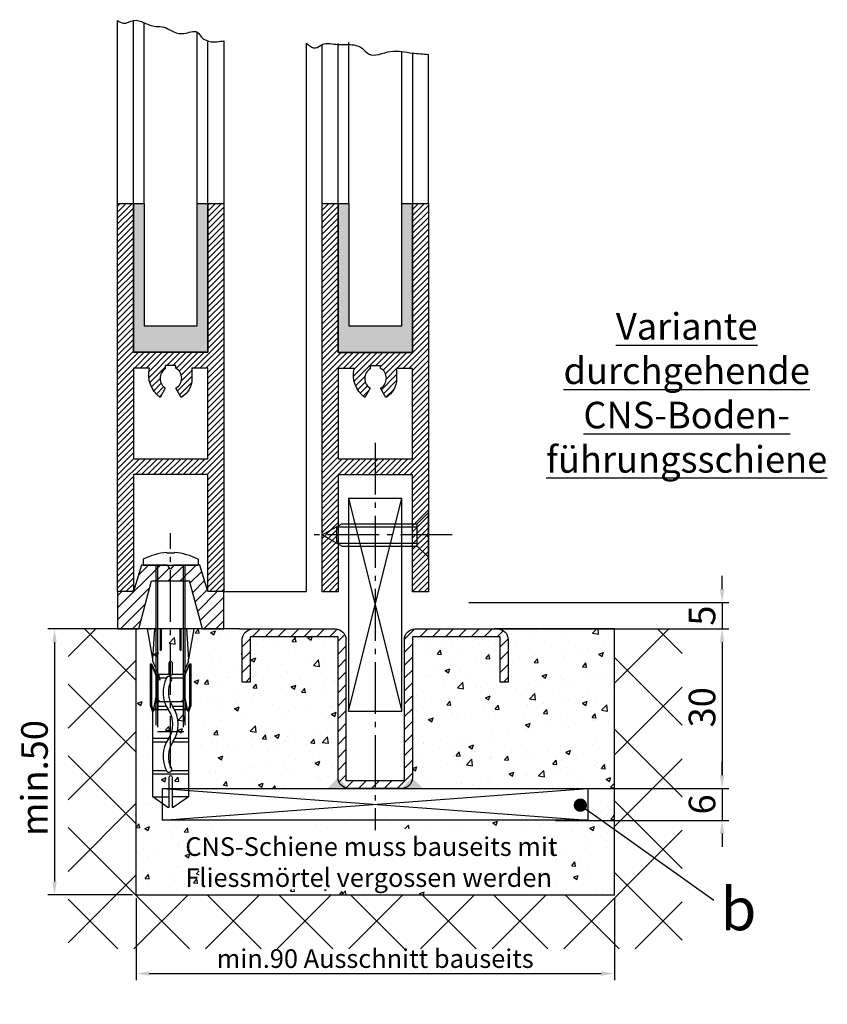
# Model space of a CAD drawing. Units: millimetres. Extents: x -3217 to 5220, y -3039 to 2395.
# Drawn here: x -2555 to -2403, y -3039 to -2853 of the extents above; entities that cross this region are included whole.
import ezdxf

# ---------------------------------------------------------------- set-up
doc = ezdxf.new("R2010")
doc.units = ezdxf.units.MM
doc.linetypes.add('AM_DIN_G_W050', pattern=[13.75, 9.75, -1.5, 1, -1.5])
for name, color, linetype in [('centerline-Mittellinie', 92, 'AM_DIN_G_W050'), ('dimension-Bemassung', 5, 'Continuous'), ('hatching-Schraffur', 5, 'Continuous'), ('helpline-Hilfslinie', 2, 'Continuous'), ('helpline-Hilslinie', 1, 'Continuous'), ('hiddenline-hinterliegendelinie', 6, 'Continuous'), ('outline-Körperkante', 7, 'Continuous'), ('Schrift_Deutsch', 1, 'Continuous')]:
    doc.layers.add(name, color=color, linetype=linetype)
doc.layers.get('helpline-Hilfslinie').off()
doc.dimstyles.new('ISO-25', dxfattribs={"dimtxt": 2.5, "dimasz": 2.5, "dimexe": 1.25, "dimexo": 0.625, "dimtad": 1, "dimtxsty": 'Standard', "dimcen": 2.5, "dimadec": 0, "dimazin": 0, "dimtfac": 1, "dimtmove": 0, "dimatfit": 3, "dimfxl": 0, "dimarcsym": 0})
doc.dimstyles.new('ISO-5.0', dxfattribs={"dimtxt": 5, "dimasz": 2.5, "dimexe": 1.25, "dimexo": 0.625, "dimtad": 1, "dimdec": 3, "dimtxsty": 'Standard', "dimcen": 2.5, "dimclrd": 256, "dimclre": 256, "dimadec": 0, "dimazin": 0, "dimtfac": 1, "dimtdec": 3, "dimtmove": 0, "dimatfit": 3, "dimfxl": 0, "dimlwd": -1, "dimlwe": -1, "dimarcsym": 0})

# ---------------------------------------------------------------- blocks, each defined once
blk = doc.blocks.new('313866_Bodensockel_LR12')
at = {"layer": 'hatching-Schraffur'}
h = blk.add_hatch(dxfattribs=at)
h.set_pattern_fill('ANSI31', color=256, scale=0.5, style=0)
h.set_pattern_definition([(45, (-3245.229, -465.0077), (-1.122532, 1.122532), [])])
edge = h.paths.add_edge_path()
edge.add_line((6.02, 0.03), (3.59, 9.02))
edge.add_line((6.02, 0.01), (10.02, 0.01))
edge.add_line((10.02, 0.01), (10.02, 7.01))
edge.add_line((10.02, 7.01), (7.02, 7.01))
edge.add_line((7.02, 7.01), (5.51, 12.01))
edge.add_line((5.51, 12.01), (0.6, 12.01))
edge.add_line((0.6, 12.01), (0.02, 11.22))
edge.add_line((0.02, 11.22), (-0.6, 12.01))
edge.add_line((-0.6, 12.01), (-5.47, 12.01))
edge.add_line((-5.47, 12.01), (-6.98, 7.01))
edge.add_line((-6.98, 7.01), (-9.98, 7.01))
edge.add_line((-9.98, 7.01), (-9.98, 0.01))
edge.add_line((-9.98, 0.01), (-5.98, 0.01))
edge.add_line((-5.98, 0.01), (-3.57, 9.01))
edge.add_line((-3.57, 9.01), (3.59, 9.01))
at = {"layer": 'outline-Körperkante'}
for points in [[(6.02, 0.01), (10.02, 0.01), (10.02, 7.01), (7.02, 7.01), (5.51, 12.01), (0.6, 12.01), (0.02, 11.22), (-0.6, 12.01), (-5.47, 12.01), (-6.98, 7.01), (-9.98, 7.01), (-9.98, 0.01), (-5.98, 0.01), (-3.57, 9.01), (3.59, 9.01)], [(6.02, 0.03), (3.59, 9.02)]]:
    blk.add_lwpolyline(points, dxfattribs=at)
blk = doc.blocks.new('325454_LR12_Türschuhprofil_')
at = {"layer": 'hatching-Schraffur'}
h = blk.add_hatch(dxfattribs=at)
h.set_pattern_fill('ANSI31', color=256, scale=0.25, style=0)
h.set_pattern_definition([(45, (-0.068, 0), (-0.561266, 0.561266), [])])
h.paths.add_polyline_path([(10, 73), (7, 73), (7, 45), (-7, 45), (-7, 73), (-10, 73), (-10, 0), (-7, 0), (-7, 22), (7, 22), (7, 0), (10, 0)])
h.paths.add_polyline_path([(2, 36.536), (1, 38.268, 0.57986), (1, 42), (1, 42.5), (-1, 42.5), (-1, 41.903, 0.551142), (-1, 38.268), (-2, 36.536, -0.295262), (-4, 42), (-7, 42), (-7, 25), (7, 25), (7, 42), (4, 42), (4, 40, -0.267946)], flags=16)
at = {"layer": 'outline-Körperkante'}
blk.add_lwpolyline([(-7, 73), (-7, 45), (7, 45), (7, 73), (10, 73), (10, 0), (7, 0), (7, 22), (-7, 22), (-7, 0), (-10, 0), (-10, 73)], close=True, dxfattribs=at)
blk.add_lwpolyline([(4, 42), (4, 40, -0.267946), (2, 36.536), (1, 38.268, 0.57986), (1, 42), (1, 42.5), (-1, 42.5), (-1, 41.903, 0.551142), (-1, 38.268), (-2, 36.536, -0.295262), (-4, 42), (-7, 42), (-7, 25), (7, 25), (7, 42)], format="xyb", close=True, dxfattribs=at)
blk = doc.blocks.new('SR_LR12_Silikonfüllung_H_Profil_10')
at = {"layer": 'hatching-Schraffur'}
blk.add_hatch(color=256, dxfattribs=at).paths.add_polyline_path([(7, 0), (7, 28), (5, 28), (5, 5), (-5, 5), (-5, 28), (-7, 28), (-7, 0)])
at = {"layer": 'outline-Körperkante'}
for p, q in [((-10, 28), (-9.93, 28)), ((-7, 28), (-5, 28)), ((-7, 0), (-7, 28)), ((-5, 28), (-5, 5)), ((5, 5), (5, 28)), ((5, 28), (7, 28)), ((7, 28), (7, 0)), ((-5, 5), (5, 5)), ((7, 0), (-7, 0))]:
    blk.add_line(p, q, dxfattribs=at)
blk = doc.blocks.new('Bodenfuehrung_kpl_DG')
at = {"layer": 'hatching-Schraffur'}
h = blk.add_hatch(dxfattribs=at)
h.set_pattern_fill('LINE', color=256, scale=0.54, angle=45, style=0)
h.set_pattern_definition([(45, (-968.0653, 779.624), (-1.2123346, 1.2123346), [])])
h.paths.add_polyline_path([(5.5, -28.5), (-0.11, -28.5), (-0.11, -30), (5, -30, 0.414214), (7, -28), (7, -1.5), (23.5, -1.5), (23.5, -10), (25, -10), (25, -2, 0.414214), (23, 0), (7.5, 0, 0.414214), (5.5, -2)])
h.paths.add_polyline_path([(-7, -28, 0.414214), (-5, -30), (-0.11, -30), (-0.11, -28.5), (-5.5, -28.5), (-5.5, -2, 0.414214), (-7.5, 0), (-23, 0, 0.414214), (-25, -2), (-25, -10), (-23.5, -10), (-23.5, -1.5), (-7, -1.5)])
at = {"layer": 'centerline-Mittellinie'}
blk.add_line((0, 35.01), (0, -37.85), dxfattribs=at)
at = {"layer": 'helpline-Hilslinie'}
for p, q in [((-5, 24.5), (5, -15.5)), ((-5, -15.5), (5, 24.5)), ((-40, -30), (40, -36)), ((-40, -36), (40, -30))]:
    blk.add_line(p, q, dxfattribs=at)
at = {"layer": 'outline-Körperkante'}
for points in [[(-5, -15.5), (5, -15.5), (5, 24.5), (-5, 24.5)], [(-40, -30), (40, -30), (40, -36), (-40, -36)]]:
    blk.add_lwpolyline(points, close=True, dxfattribs=at)
blk.add_lwpolyline([(23.5, -10), (23.5, -1.5), (7, -1.5), (7, -28, -0.414214), (5, -30), (-5, -30, -0.414214), (-7, -28), (-7, -1.5), (-23.5, -1.5), (-23.5, -10), (-25, -10), (-25, -2, -0.414214), (-23, 0), (-7.5, 0, -0.414214), (-5.5, -2), (-5.5, -28.5), (5.5, -28.5), (5.5, -2, -0.414214), (7.5, 0), (23, 0, -0.414214), (25, -2), (25, -10)], format="xyb", close=True, dxfattribs=at)
for points in [[(-5, -30), (-9, -30), (-7, -28)], [(5, -30), (9, -30), (7, -28)]]:
    blk.add_solid(points, dxfattribs=at)
blk = doc.blocks.new('*D19')
at = {"layer": 'Defpoints', "color": 0}
for p in [(620.67, -18.54), (710.67, -18.54), (710.67, -33.36)]:
    blk.add_point(p, dxfattribs=at)
at = {"layer": 'Schrift_Deutsch', "color": 0, "lineweight": -2}
for p, q in [((620.67, -19.16), (620.67, -34.61)), ((710.67, -19.16), (710.67, -34.61)), ((623.17, -33.36), (708.17, -33.36))]:
    blk.add_line(p, q, dxfattribs=at)
at = {"layer": 'Schrift_Deutsch', "color": 0}
for points in [[(623.17, -32.95), (623.17, -33.78), (620.67, -33.36)], [(708.17, -32.95), (708.17, -33.78), (710.67, -33.36)]]:
    blk.add_solid(points, dxfattribs=at)
at = {"layer": 'Schrift_Deutsch', "color": 0, "insert": (665.67, -30.99), "char_height": 3.5, "attachment_point": 5}
blk.add_mtext('min.90 Ausschnitt bauseits', dxfattribs=at)
blk = doc.blocks.new('*D20')
at = {"layer": 'Defpoints', "color": 0}
for p in [(620.67, 31.46), (605.34, -18.54), (620.67, -18.54)]:
    blk.add_point(p, dxfattribs=at)
at = {"layer": 'dimension-Bemassung'}
for p, q in [((620.04, 31.46), (604.09, 31.46)), ((605.34, 28.96), (605.34, -16.04)), ((620.04, -18.54), (604.09, -18.54))]:
    blk.add_line(p, q, dxfattribs=at)
for points in [[(604.93, 28.96), (605.76, 28.96), (605.34, 31.46)], [(604.93, -16.04), (605.76, -16.04), (605.34, -18.54)]]:
    blk.add_solid(points, dxfattribs=at)
at = {"layer": 'dimension-Bemassung', "color": 0, "insert": (602.22, 3.41), "char_height": 5, "attachment_point": 5, "rotation": 90}
blk.add_mtext('min.50', dxfattribs=at)
blk = doc.blocks.new('*D21')
at = {"layer": 'Defpoints', "color": 0}
for p in [(682.1, 31.46), (705.67, 1.46), (730.91, 1.46)]:
    blk.add_point(p, dxfattribs=at)
at = {"layer": 'dimension-Bemassung'}
for p, q in [((682.72, 31.46), (732.16, 31.46)), ((730.91, 28.96), (730.91, 3.96)), ((706.29, 1.46), (732.16, 1.46))]:
    blk.add_line(p, q, dxfattribs=at)
for points in [[(730.5, 28.96), (731.33, 28.96), (730.91, 31.46)], [(730.5, 3.96), (731.33, 3.96), (730.91, 1.46)]]:
    blk.add_solid(points, dxfattribs=at)
at = {"layer": 'dimension-Bemassung', "color": 0, "insert": (727.79, 16.72), "char_height": 5, "attachment_point": 5, "rotation": 90}
blk.add_mtext('30', dxfattribs=at)
blk = doc.blocks.new('*D22')
at = {"layer": 'Defpoints', "color": 0}
for p in [(682.67, 36.46), (688.67, 31.46), (730.91, 31.46)]:
    blk.add_point(p, dxfattribs=at)
at = {"layer": 'dimension-Bemassung'}
for p, q in [((730.91, 38.96), (730.91, 41.46)), ((683.29, 36.46), (732.16, 36.46)), ((730.91, 36.46), (730.91, 31.46)), ((689.29, 31.46), (732.16, 31.46)), ((730.91, 28.96), (730.91, 26.46))]:
    blk.add_line(p, q, dxfattribs=at)
for points in [[(730.5, 38.96), (731.33, 38.96), (730.91, 36.46)], [(730.5, 28.96), (731.33, 28.96), (730.91, 31.46)]]:
    blk.add_solid(points, dxfattribs=at)
at = {"layer": 'dimension-Bemassung', "color": 0, "insert": (727.79, 33.96), "char_height": 5, "attachment_point": 5, "rotation": 90}
blk.add_mtext('5', dxfattribs=at)
blk = doc.blocks.new('_Dot')
at = {"color": 0, "linetype": 'ByBlock', "lineweight": -2}
blk.add_line((-0.5, 0), (-1, 0), dxfattribs=at)
at = {"color": 0, "linetype": 'ByBlock', "const_width": 0.5}
blk.add_lwpolyline([(-0.25, 0, 1), (0.25, 0, 1)], format="xyb", close=True, dxfattribs=at)
blk = doc.blocks.new('*D23')
at = {"layer": 'Defpoints', "color": 0}
for p in [(698.96, 1.46), (698.96, -4.54), (730.91, -4.54)]:
    blk.add_point(p, dxfattribs=at)
at = {"layer": 'dimension-Bemassung'}
for p, q in [((730.91, 3.96), (730.91, 6.46)), ((699.58, 1.46), (732.16, 1.46)), ((730.91, 1.46), (730.91, -4.54)), ((699.58, -4.54), (732.16, -4.54)), ((730.91, -7.04), (730.91, -9.54))]:
    blk.add_line(p, q, dxfattribs=at)
for points in [[(730.5, 3.96), (731.33, 3.96), (730.91, 1.46)], [(730.5, -7.04), (731.33, -7.04), (730.91, -4.54)]]:
    blk.add_solid(points, dxfattribs=at)
at = {"layer": 'dimension-Bemassung', "color": 0, "insert": (727.79, -1.54), "char_height": 5, "attachment_point": 5, "rotation": 90}
blk.add_mtext('6', dxfattribs=at)
blk = doc.blocks.new('Senkschraube_4_20')
at = {"layer": 'centerline-Mittellinie', "color": 4}
blk.add_polyline3d([(0, 6.58, 0), (0, -20.9, 0)], dxfattribs=at)
at = {"layer": 'hiddenline-hinterliegendelinie'}
for p, q in [((-0.33, 2.1), (-4.2, 2.1)), ((-2.1, 0), (-4.2, 2.1)), ((-0.33, 1.98), (-0.33, 2.1)), ((0.33, 1.98), (-0.33, 1.98)), ((4.2, 2.1), (0.33, 2.1)), ((0.33, 1.98), (0.33, 2.1)), ((2.1, 0), (4.2, 2.1)), ((-2.1, -14.2), (-2.1, 0)), ((2.1, 0), (-2.1, 0)), ((-1.55, -15.17), (-1.55, 0)), ((1.55, -15.17), (1.55, 0)), ((2.1, -14.2), (2.1, 0)), ((0, -17.9), (-2.1, -14.2)), ((2.1, -14.2), (0, -17.9)), ((1.55, -15.17), (-1.55, -15.17))]:
    blk.add_line(p, q, dxfattribs=at)
blk = doc.blocks.new('Verschr_Festfl_fuehrung_LR12')
at = {"layer": 'centerline-Mittellinie'}
blk.add_line((-38.19, 0), (5.98, 0), dxfattribs=at)
at = {"layer": 'hiddenline-hinterliegendelinie'}
for p, q in [((-27.64, 3.36), (-26.44, 3.77)), ((-26.44, 3.77), (-26.39, 3.77)), ((-26.44, 3.77), (-26.39, 3.57)), ((-26.39, 3.77), (-18.56, 3.77)), ((-18.56, 3.77), (-18.56, 3.57)), ((-17.69, 3.36), (-12, 4.37)), ((1.08, 5.15), (0, 5.15)), ((0, 5.15), (0, -5.15)), ((-45.6, 0.5), (-43.58, 3.36)), ((-43.58, 3.36), (-29.81, 3.36)), ((-43.58, 3.36), (-43.58, 0.34)), ((-39.35, -3.36), (-39.35, 3.36)), ((-38.68, 0.76), (-38.68, 3.36)), ((-33.3, 0.79), (-33.3, 3.36)), ((-32.63, 0.39), (-32.63, 3.36)), ((-31.33, 2.5), (-31.33, -2.5)), ((-30.48, 2.42), (0, 2.42)), ((-30.09, 2.75), (0, 2.75)), ((-29.81, 3.36), (-27.64, 3.36)), ((-27.4, 3.23), (-27.64, 3.36)), ((-26.39, 3.57), (-27.4, 3.23)), ((-27.4, 3.23), (-24.12, 2.57)), ((-27.12, 2.89), (-27.4, 3.23)), ((-27.25, 0.4), (-27.25, 3.05)), ((-27.12, 2.89), (-27.12, 2.35)), ((-24.12, 2.48), (-27.12, 2.89)), ((-27.12, 2.35), (-20.4, 2.35)), ((-26.58, 0.8), (-26.58, 2.35)), ((-18.56, 3.57), (-26.39, 3.57)), ((-25.73, 2.4), (-25.27, 2.4)), ((-25.73, 1.94), (-25.27, 2.4)), ((-25.73, -2.4), (-25.73, 2.4)), ((-24.12, 2.57), (-24.12, 2.48)), ((-24.12, 2.57), (-21.1, 2.57)), ((-21.1, 2.48), (-24.12, 2.48)), ((-21.21, 2.35), (-21.21, 0.76)), ((-21.1, 2.57), (-18.72, 3.57)), ((-18.56, 3.57), (-21.1, 2.48)), ((-21.1, 2.57), (-21.1, 2.48)), ((-20.54, 2.35), (-20.54, 0.31)), ((-20.4, 2.35), (-18.05, 3.36)), ((-18.05, 3.36), (-17.69, 3.36)), ((-17.69, 3.36), (-12, 2.98)), ((-12, 2), (-15.9, 2)), ((-45.6, 0.34), (-45.6, 0.5)), ((-39.96, 0.34), (-45.6, 0.34)), ((-18.43, 0.34), (-20.4, 0.34)), ((-15.9, 1.74), (-12, 1.74)), ((2.21, -0.71), (2.21, 0.71)), ((2.21, 0.71), (2.34, 0.71)), ((-45.6, -0.34), (-39.96, -0.34)), ((-45.6, -0.5), (-45.6, -0.34)), ((-43.58, -3.36), (-45.6, -0.5)), ((-43.58, -3.36), (-43.58, -0.34)), ((-38.68, -3.36), (-38.68, -0.15)), ((-33.3, -3.36), (-33.3, -0.37)), ((-32.63, -3.36), (-32.63, -0.78)), ((-27.25, -3.05), (-27.25, -0.77)), ((-26.58, -2.35), (-26.58, -0.37)), ((-21.21, -0.14), (-21.21, -2.35)), ((-20.54, -0.31), (-20.54, -2.35)), ((-20.4, -0.34), (-18.43, -0.34)), ((-12, -1.74), (-15.9, -1.74)), ((2.21, -0.71), (2.34, -0.71)), ((-29.81, -3.36), (-43.58, -3.36)), ((-30.48, -2.42), (0, -2.42)), ((-30.09, -2.75), (0, -2.75)), ((-27.64, -3.36), (-29.81, -3.36)), ((-27.64, -3.36), (-29.81, -3.36)), ((-27.4, -3.23), (-27.64, -3.36)), ((-26.44, -3.77), (-27.64, -3.36)), ((-27.4, -3.23), (-24.12, -2.57)), ((-27.12, -2.89), (-27.4, -3.23)), ((-26.39, -3.57), (-27.4, -3.23)), ((-27.12, -2.35), (-27.12, -2.89)), ((-20.4, -2.35), (-27.12, -2.35)), ((-27.12, -2.89), (-24.12, -2.48)), ((-26.44, -3.77), (-26.39, -3.57)), ((-18.56, -3.57), (-26.39, -3.57)), ((-25.73, -1.94), (-25.27, -2.4)), ((-25.73, -2.4), (-25.27, -2.4)), ((-24.12, -2.48), (-21.1, -2.48)), ((-24.12, -2.57), (-24.12, -2.48)), ((-24.12, -2.57), (-21.1, -2.57)), ((-21.1, -2.48), (-18.56, -3.57)), ((-21.1, -2.57), (-21.1, -2.48)), ((-21.1, -2.57), (-18.72, -3.57)), ((-18.05, -3.36), (-20.4, -2.35)), ((-18.56, -3.57), (-18.56, -3.77)), ((-18.05, -3.36), (-17.69, -3.36)), ((-12, -2.98), (-17.69, -3.36)), ((-12, -4.37), (-17.69, -3.36)), ((-15.9, -2), (-12, -2)), ((-26.39, -3.77), (-26.44, -3.77)), ((-18.56, -3.77), (-26.39, -3.77)), ((1.08, -5.15), (0, -5.15))]:
    blk.add_line(p, q, dxfattribs=at)
for centre, radius, start, end in [((-8.64, 0), 11, 3.7008, 27.9163), ((-15.9, 1.87), 0.134, 89.9999, 269.9999), ((-39.96, 0), 0.336, 269.9999, 89.9999), ((-38.46, 0.31), 0.504, 117.8477, 297.8477), ((-35.96, -4.42), 5.85, 55.7868, 117.8477), ((-35.96, -4.42), 4.84, 55.7868, 117.8477), ((-29.95, 4.42), 4.84, 235.7868, 304.2131), ((-23.93, -4.42), 5.85, 62.2437, 124.2131), ((-23.93, -4.42), 4.84, 62.2437, 124.2131), ((-21.44, 0.31), 0.504, 242.2437, 62.2437), ((-20.4, 0), 0.336, 89.9999, 269.9999), ((-18.43, 0), 0.336, 269.9999, 89.9999), ((-29.95, 4.42), 5.85, 235.7868, 304.2131), ((-15.9, -1.87), 0.134, 89.9999, 269.9999), ((-8.64, 0), 11, 332.0837, 356.2992)]:
    blk.add_arc(centre, radius, start, end, dxfattribs=at)
blk = doc.blocks.new('Bodenführungsausnahme_DB')
at = {"layer": 'hatching-Schraffur'}
h = blk.add_hatch(dxfattribs=at)
h.set_pattern_fill('AR-CONC', color=256, scale=0.05, style=0)
h.set_pattern_definition([(50, (-1419.586, -245.599), (9.109233, -0.796954), [0.9525, -10.4775]), (355, (-1419.586, -245.599), (-1.76214, 9.55283), [0.762, -8.382]), (100.451, (-1418.827, -245.665), (7.347125, 8.755834), [0.8095, -8.9045]), (46.1842, (-1419.586, -243.059), (13.55395, -2.10212), [1.42875, -15.71625]), (96.6356, (-1418.457, -243.234), (11.87021, 12.37128), [1.21425, -13.35675]), (351.184, (-1419.586, -243.059), (11.87023, 12.37126), [1.143, -12.573]), (21, (-1418.316, -243.694), (7.580744, -5.113276), [0.9525, -10.4775]), (326, (-1418.316, -243.694), (3.0901, 9.2094), [0.762, -8.382]), (71.4514, (-1417.684, -244.12), (10.670825, 4.096143), [0.8095, -8.9045]), (37.5, (-1419.586, -245.599), (0.15443, 4.227752), [0, -8.2804, 0, -8.509, 0, -8.41375]), (7.5, (-1419.586, -245.599), (3.340983, 5.009029), [0, -4.8514, 0, -8.0899, 0, -3.20675]), (327.5, (-1422.4182, -245.599), (6.77953, -0.286437), [0, -3.175, 0, -9.906, 0, -13.1445]), (317.5, (-1423.688, -245.599), (7.40646, 1.271325), [0, -4.1275, 0, -6.5786, 0, -9.3345])])
h.paths.add_polyline_path([(45, 0), (23, 0, -0.41421356), (25, -2), (25, -10), (23.5, -10), (23.5, -1.5), (7, -1.5), (7, -28, -0.41421356), (5, -30), (40, -30), (40, -36), (0, -36), (0, -37.6262), (33.1446, -37.6262), (33.1446, -49.0202), (-33.0876, -49.0202), (-33.0876, -37.6262), (0, -37.6262), (0, -36), (-40, -36), (-40, -30), (-5, -30, -0.41421356), (-7, -28), (-7, -1.5), (-23.5, -1.5), (-23.5, -10), (-25, -10), (-25, -2, -0.41421356), (-23, 0), (-25.5, 0), (-45, 0), (-45, -50), (45, -50)])
h.paths.add_polyline_path([(-27.7541, -37.5337), (29.4559, -37.5337), (29.4559, -49.9091), (-27.7541, -49.9091)], flags=25)
h = blk.add_hatch(dxfattribs=at)
h.set_pattern_fill('ANSI37', color=256, scale=3, style=0)
h.set_pattern_definition([(45, (-210.871, -59.486), (-6.7352, 6.7352), []), (135, (-210.871, -59.486), (-6.7352, -6.7352), [])])
h.paths.add_polyline_path([(-45, 0), (-45, -50), (45, -50), (45, 0), (57.7398, 0), (57.7398, -60.169), (-57.7398, -60.169), (-57.7398, 0)])
at = {"layer": 'dimension-Bemassung'}
blk.add_line((38.5869, -33.1463), (63.6971, -51.0267), dxfattribs=at)
at = {"layer": 'outline-Körperkante'}
for p, q in [((-45, 0), (-57.7398, 0)), ((-25.5, 0), (-45, 0)), ((-45, 0), (-45, -50)), ((-25.5, 0), (-23, 0)), ((45, 0), (22.3192, 0)), ((45, 0), (22.3192, 0)), ((45, 0), (57.7398, 0)), ((45, -50), (45, 0)), ((-45, -50), (45, -50))]:
    blk.add_line(p, q, dxfattribs=at)
at = {"layer": 'dimension-Bemassung', "xscale": 2.499999999999957, "yscale": 2.5, "zscale": 2.5, "rotation": 144.5298268140383}
blk.add_blockref('_Dot', (38.5869, -33.1463), dxfattribs=at)
at = {"layer": 'dimension-Bemassung', "insert": (64.9473, -48.6702), "char_height": 8, "attachment_point": 1}
blk.add_mtext('{\\fArial|b0|i0|c0|p34;b}', dxfattribs=at)
at = {"layer": 'Schrift_Deutsch', "insert": (-35.7251, -39.1904), "char_height": 3.5, "attachment_point": 1}
blk.add_mtext('{\\fArial|b0|i0|c0|p34;CNS-Schiene muss bauseits mit \\PFliessmörtel vergossen werden}', dxfattribs=at)
at = {"layer": 'dimension-Bemassung'}
for base, p1, p2, picture, middle in [((65.2488, 0), (17, 5), (23, 0), '*D22', (65.2488, 2.5)), ((65.2488, -30), (16.432, 0), (40, -30), '*D21', (65.2488, -14.7408)), ((65.2488, -36), (33.2923, -30), (33.2923, -36), '*D23', (65.2488, -33))]:
    dim = blk.add_linear_dim(base=base, p1=p1, p2=p2, angle=90, dimstyle='ISO-5.0', dxfattribs=at)
    dim.commit()
    dim.dimension.update_dxf_attribs({"geometry": picture, "text_midpoint": middle, "dimtype": 128, "insert": (-665.6653, -31.4647)})
dim = blk.add_linear_dim(base=(-60.322, -50), p1=(-45, 0), p2=(-45, -50), angle=90, text='min.50', dimstyle='ISO-5.0', dxfattribs=at)
dim.commit()
dim.dimension.update_dxf_attribs({"geometry": '*D20', "text_midpoint": (-60.322, -28.059), "dimtype": 128, "insert": (-665.6653, -31.4647)})
at = {"layer": 'Schrift_Deutsch'}
dim = blk.add_linear_dim(base=(45, -64.8282), p1=(-45, -50), p2=(45, -50), text='min.90 Ausschnitt bauseits', dimstyle='ISO-25', override={"dimtxt": 3.5}, dxfattribs=at)
dim.commit()
dim.dimension.update_dxf_attribs({"geometry": '*D19', "text_midpoint": (0, -64.8282), "dimtype": 128, "insert": (-665.6653, -31.4647)})
blk = doc.blocks.new('Detail_Bodenführung_DG_MF_LR12')
at = {"layer": 'outline-Körperkante'}
for p, q in [((-3.48, 111.76), (-3.48, 114.43)), ((-0.48, 80), (-0.48, 114.43)), ((1.52, 80), (1.52, 113.98)), ((-3.48, 80), (-3.48, 111.76)), ((11.52, 80), (11.52, 112.2)), ((13.52, 80), (13.52, 110.42)), ((16.52, 110.6), (16.52, 80)), ((32.02, 110.16), (32.02, 7)), ((35.02, 79.99), (35.02, 109.89)), ((38.02, 79.99), (38.02, 110.07)), ((40.02, 79.99), (40.02, 110.33)), ((50.02, 79.99), (50.02, 108.55)), ((52.02, 108.29), (52.02, 79.99)), ((55.02, 79.99), (55.02, 108.02)), ((16.52, 7), (30.02, 7)), ((30.02, 7), (32.02, 7))]:
    blk.add_line(p, q, dxfattribs=at)
for points in [[(-3.48, 114.43), (-2.33, 113.88), (-0.48, 114.43), (1.52, 113.98), (3.71, 113.29), (5.28, 113.17), (6.73, 112.46), (9.01, 111.97), (11.52, 112.2), (12.34, 111.26), (14.16, 110.42), (15.23, 110.42), (16.52, 110.6)], [(32.02, 110.16), (33.75, 109.25), (35.02, 109.89), (38.02, 109.89), (40.02, 109.89), (42.53, 109.18), (43.71, 108.14), (47.9, 108.59), (50.02, 108.55), (52.02, 108.29), (55.02, 108.02)]]:
    blk.add_spline(points, degree=3, dxfattribs=at)
at = {"layer": 'dimension-Bemassung'}
blk.add_blockref('SR_LR12_Silikonfüllung_H_Profil_10', (45.02, 51.99), dxfattribs=at)
at = {"layer": 'helpline-Hilfslinie'}
for name, p in [('325454_LR12_Türschuhprofil_', (6.52, 7)), ('SR_LR12_Silikonfüllung_H_Profil_10', (6.52, 52)), ('325454_LR12_Türschuhprofil_', (45.02, 6.99)), ('Bodenfuehrung_kpl_DG', (45, -0.01)), ('313866_Bodensockel_LR12', (6.5, -0.01)), ('Bodenführungsausnahme_DB', (45, -0.01))]:
    blk.add_blockref(name, p, dxfattribs=at)
for name, p, rotation in [('Senkschraube_4_20', (52.92, 17.65), 270), ('Verschr_Festfl_fuehrung_LR12', (6.52, 12), 90)]:
    blk.add_blockref(name, p, dxfattribs=dict(at, rotation=rotation))
at = {"layer": 'Schrift_Deutsch', "insert": (103.59, 44.37), "char_height": 5, "attachment_point": 5}
blk.add_mtext('{\\fArial|b0|i0|c0|p34;\\LVariante \\Pdurchgehende\\PCNS-Boden-\\Pführungsschiene}', dxfattribs=at)

msp = doc.modelspace()

# ---------------------------------------------------------------- block references
at = {"layer": 'outline-Körperkante'}
msp.add_blockref('Detail_Bodenführung_DG_MF_LR12', (-2532.63, -2968.02), dxfattribs=at)

doc.saveas('drawing.dxf')
